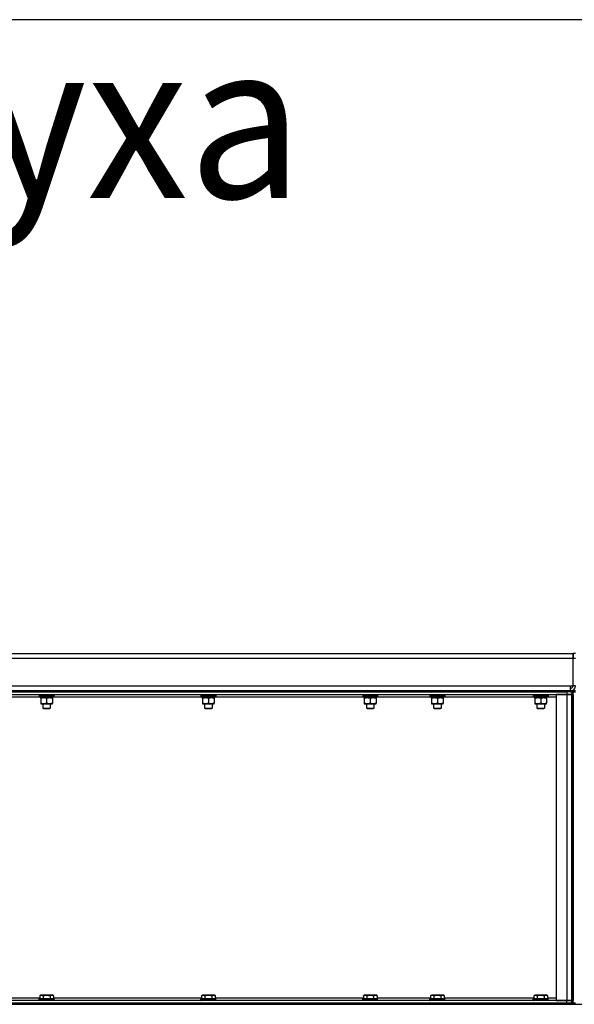
# Model space of a CAD drawing. Units: millimetres. Extents: x 0 to 30469, y -7 to 21000.
# Drawn here: x 15083 to 15974, y 15515 to 17098 of the extents above; entities that cross this region are included whole.
import ezdxf

# ---------------------------------------------------------------- set-up
doc = ezdxf.new("R2010")
doc.units = ezdxf.units.MM
doc.linetypes.add('K5LT_THIN', pattern=[0])
for name, color, linetype, true_color in [('FOR', 7, 'Continuous', 0xffffff), ('R', 1, 'Continuous', 0xff0000), ('WELDING', 7, 'Continuous', 0xffffff)]:
    doc.layers.add(name, color=color, linetype=linetype, true_color=true_color)
doc.styles.add('KTEXTSTYLE', font='GOST_AU.ttf', dxfattribs={"width": 0.96, "height": 5})

msp = doc.modelspace()

# ---------------------------------------------------------------- linework, layer by layer
at = {"layer": 'FOR', "color": 7, "linetype": 'K5LT_THIN', "lineweight": 30}
msp.add_line((16672.1, 17097.5), (14191.7, 17097.5), dxfattribs=at)
at = {"layer": 'R', "color": 7, "linetype": 'K5LT_THIN', "lineweight": 30}
for p, q in [((14494.1, 16078.8), (15972.1, 16078.8)), ((15972.1, 16070.8), (14494.1, 16070.8)), ((15972.1, 16078.8), (15972.1, 16070.8)), ((15972.1, 16070.8), (15972.1, 16078.8)), ((15976.1, 16078.8), (15972.1, 16078.8)), ((15972.1, 16026.8), (15972.1, 16070.8)), ((15976.1, 16070.8), (15972.1, 16070.8)), ((14494.1, 16026.8), (15968.1, 16026.8)), ((15968.1, 16018.8), (14494.1, 16018.8)), ((15968.1, 16018.8), (14758.1, 16018.8)), ((15225.1, 16018.8), (15230.6, 16018.8)), ((15230.6, 16018.8), (15241.6, 16018.8)), ((15241.6, 16018.8), (15247.1, 16018.8)), ((15424.1, 16018.8), (15429.6, 16018.8)), ((15429.6, 16018.8), (15440.6, 16018.8)), ((15440.6, 16018.8), (15446.1, 16018.8)), ((15623.1, 16018.8), (15628.6, 16018.8)), ((15628.6, 16018.8), (15639.6, 16018.8)), ((15698.1, 16018.8), (15703.6, 16018.8)), ((15703.6, 16018.8), (15714.6, 16018.8)), ((15714.6, 16018.8), (15720.1, 16018.8)), ((15968.1, 16026.8), (15972.1, 16026.8)), ((15968.1, 16018.8), (15968.1, 16026.8)), ((15976.1, 16018.8), (15968.1, 16018.8)), ((15968.1, 16016.8), (15968.1, 16018.8)), ((15976.1, 16026.8), (15972.1, 16026.8)), ((14758.1, 16016.8), (15962.1, 16016.8)), ((15968.1, 16016.8), (14758.1, 16016.8)), ((14758.1, 16012.8), (15962.1, 16012.8)), ((14876.6, 16008.8), (15115.6, 16008.8)), ((15114.1, 16012.5), (15114.3, 16012.8)), ((15114.1, 16012.5), (15114.1, 16010.6)), ((15114.1, 16012.5), (15126.1, 16012.5)), ((15114.1, 16010.6), (15114.3, 16010.3)), ((15114.1, 16010.6), (15126.1, 16010.6)), ((15114.3, 16010.3), (15126.1, 16010.3)), ((15115.6, 16010.3), (15115.6, 16007.8)), ((15115.6, 16007.8), (15136.6, 16007.8)), ((15116.6, 16007.8), (15116.6, 16006.9)), ((15116.6, 16006.9), (15116.6, 15998.6)), ((15126.1, 16012.5), (15138.1, 16012.5)), ((15126.1, 16010.6), (15138.1, 16010.6)), ((15126.1, 16010.3), (15137.9, 16010.3)), ((15126.1, 16006.9), (15126.1, 15998.6)), ((15135.6, 16006.9), (15135.6, 16007.8)), ((15135.6, 16006.9), (15135.6, 15998.6)), ((15136.6, 16010.3), (15136.6, 16007.8)), ((15136.6, 16008.8), (15375.6, 16008.8)), ((15138.1, 16012.5), (15137.9, 16012.8)), ((15138.1, 16010.6), (15137.9, 16010.3)), ((15138.1, 16012.5), (15138.1, 16010.6)), ((15374.1, 16012.5), (15374.3, 16012.8)), ((15374.1, 16012.5), (15374.1, 16010.6)), ((15374.1, 16012.5), (15386.1, 16012.5)), ((15374.1, 16010.6), (15374.3, 16010.3)), ((15374.1, 16010.6), (15386.1, 16010.6)), ((15374.3, 16010.3), (15386.1, 16010.3)), ((15375.6, 16010.3), (15375.6, 16007.8)), ((15375.6, 16007.8), (15396.6, 16007.8)), ((15376.6, 16007.8), (15376.6, 16006.9)), ((15376.6, 16006.9), (15376.6, 15998.6)), ((15386.1, 16012.5), (15398.1, 16012.5)), ((15386.1, 16010.6), (15398.1, 16010.6)), ((15386.1, 16010.3), (15397.9, 16010.3)), ((15386.1, 16006.9), (15386.1, 15998.6)), ((15395.6, 16006.9), (15395.6, 16007.8)), ((15395.6, 16006.9), (15395.6, 15998.6)), ((15396.6, 16010.3), (15396.6, 16007.8)), ((15396.6, 16008.8), (15635.6, 16008.8)), ((15398.1, 16012.5), (15397.9, 16012.8)), ((15398.1, 16010.6), (15397.9, 16010.3)), ((15398.1, 16012.5), (15398.1, 16010.6)), ((15634.1, 16012.5), (15634.3, 16012.8)), ((15634.1, 16012.5), (15634.1, 16010.6)), ((15634.1, 16012.5), (15646.1, 16012.5)), ((15634.1, 16010.6), (15634.3, 16010.3)), ((15634.1, 16010.6), (15646.1, 16010.6)), ((15634.3, 16010.3), (15646.1, 16010.3)), ((15635.6, 16010.3), (15635.6, 16007.8)), ((15635.6, 16007.8), (15656.6, 16007.8)), ((15636.6, 16007.8), (15636.6, 16006.9)), ((15636.6, 16006.9), (15636.6, 15998.6)), ((15646.1, 16012.5), (15658.1, 16012.5)), ((15646.1, 16010.6), (15658.1, 16010.6)), ((15646.1, 16010.3), (15657.9, 16010.3)), ((15646.1, 16006.9), (15646.1, 15998.6)), ((15655.6, 16006.9), (15655.6, 16007.8)), ((15655.6, 16006.9), (15655.6, 15998.6)), ((15656.6, 16010.3), (15656.6, 16007.8)), ((15656.6, 16008.8), (15743.6, 16008.8)), ((15658.1, 16012.5), (15657.9, 16012.8)), ((15658.1, 16010.6), (15657.9, 16010.3)), ((15658.1, 16012.5), (15658.1, 16010.6)), ((15742.1, 16012.5), (15742.3, 16012.8)), ((15742.1, 16012.5), (15742.1, 16010.6)), ((15742.1, 16012.5), (15754.1, 16012.5)), ((15742.1, 16010.6), (15742.3, 16010.3)), ((15742.1, 16010.6), (15754.1, 16010.6)), ((15742.3, 16010.3), (15754.1, 16010.3)), ((15743.6, 16010.3), (15743.6, 16007.8)), ((15743.6, 16007.8), (15764.6, 16007.8)), ((15744.6, 16007.8), (15744.6, 16006.9)), ((15744.6, 16006.9), (15744.6, 15998.6)), ((15754.1, 16012.5), (15766.1, 16012.5)), ((15754.1, 16010.6), (15766.1, 16010.6)), ((15754.1, 16010.3), (15765.9, 16010.3)), ((15754.1, 16006.9), (15754.1, 15998.6)), ((15763.6, 16006.9), (15763.6, 16007.8)), ((15763.6, 16006.9), (15763.6, 15998.6)), ((15764.6, 16010.3), (15764.6, 16007.8)), ((15764.6, 16008.8), (15909.6, 16008.8)), ((15766.1, 16012.5), (15765.9, 16012.8)), ((15766.1, 16010.6), (15765.9, 16010.3)), ((15766.1, 16012.5), (15766.1, 16010.6)), ((15908.1, 16012.5), (15908.3, 16012.8)), ((15908.1, 16012.5), (15908.1, 16010.6)), ((15908.1, 16012.5), (15909.7, 16012.5)), ((15908.1, 16010.6), (15908.3, 16010.3)), ((15908.1, 16010.6), (15909.7, 16010.6)), ((15908.3, 16010.3), (15909.9, 16010.3)), ((15909.6, 16010.3), (15909.6, 16007.8)), ((15909.6, 16007.8), (15930.6, 16007.8)), ((15909.7, 16012.5), (15932.1, 16012.5)), ((15909.7, 16010.6), (15932.1, 16010.6)), ((15909.9, 16010.3), (15931.9, 16010.3)), ((15910.6, 16007.8), (15910.6, 16006.9)), ((15910.6, 16006.9), (15910.6, 15998.6)), ((15920.1, 16006.9), (15920.1, 15998.6)), ((15929.6, 16006.9), (15929.6, 16007.8)), ((15929.6, 16006.9), (15929.6, 15998.6)), ((15930.6, 16010.3), (15930.6, 16007.8)), ((15930.6, 16008.8), (15945.1, 16008.8)), ((15932.1, 16012.5), (15931.9, 16012.8)), ((15932.1, 16010.6), (15931.9, 16010.3)), ((15932.1, 16012.5), (15932.1, 16010.6)), ((15945.1, 16012.8), (15945.1, 15520.8)), ((15962.1, 16012.8), (15945.1, 16012.8)), ((15962.1, 16016.8), (15962.1, 16012.8)), ((15970.1, 16012.8), (15962.1, 16012.8)), ((15962.1, 16012.8), (15962.1, 15520.8)), ((15962.1, 16012.8), (15970.1, 16012.8)), ((15968.1, 16016.8), (15976.1, 16016.8)), ((15970.1, 16016.8), (15970.1, 16012.8)), ((15970.1, 15520.8), (15970.1, 16012.8)), ((15970.1, 16012.8), (15970.1, 15520.8)), ((15970.1, 16012.8), (15972.1, 16012.8)), ((15972.1, 15516.8), (15972.1, 16016.8)), ((15972.1, 16012.8), (15972.1, 15520.8)), ((15116.6, 15998.6), (15116.6, 15997.8)), ((15116.6, 15997.8), (15121.4, 15997.8)), ((15120.1, 15997.8), (15120.1, 15990.8)), ((15120.1, 15990.8), (15121.1, 15990.3)), ((15120.1, 15990.8), (15126.1, 15990.8)), ((15121.1, 15990.3), (15126.1, 15990.3)), ((15121.4, 15997.8), (15135.6, 15997.8)), ((15126.1, 15990.8), (15132.1, 15990.8)), ((15126.1, 15990.3), (15131.1, 15990.3)), ((15132.1, 15990.8), (15131.1, 15990.3)), ((15132.1, 15997.8), (15132.1, 15990.8)), ((15135.6, 15997.8), (15135.6, 15998.6)), ((15376.6, 15998.6), (15376.6, 15997.8)), ((15376.6, 15997.8), (15381.4, 15997.8)), ((15380.1, 15997.8), (15380.1, 15990.8)), ((15380.1, 15990.8), (15381.1, 15990.3)), ((15380.1, 15990.8), (15386.1, 15990.8)), ((15381.1, 15990.3), (15386.1, 15990.3)), ((15381.4, 15997.8), (15395.6, 15997.8)), ((15386.1, 15990.8), (15392.1, 15990.8)), ((15386.1, 15990.3), (15391.1, 15990.3)), ((15392.1, 15990.8), (15391.1, 15990.3)), ((15392.1, 15997.8), (15392.1, 15990.8)), ((15395.6, 15997.8), (15395.6, 15998.6)), ((15636.6, 15998.6), (15636.6, 15997.8)), ((15636.6, 15997.8), (15641.4, 15997.8)), ((15640.1, 15997.8), (15640.1, 15990.8)), ((15640.1, 15990.8), (15641.1, 15990.3)), ((15640.1, 15990.8), (15646.1, 15990.8)), ((15641.1, 15990.3), (15646.1, 15990.3)), ((15641.4, 15997.8), (15655.6, 15997.8)), ((15646.1, 15990.8), (15652.1, 15990.8)), ((15646.1, 15990.3), (15651.1, 15990.3)), ((15652.1, 15990.8), (15651.1, 15990.3)), ((15652.1, 15997.8), (15652.1, 15990.8)), ((15655.6, 15997.8), (15655.6, 15998.6)), ((15744.6, 15998.6), (15744.6, 15997.8)), ((15744.6, 15997.8), (15749.4, 15997.8)), ((15748.1, 15997.8), (15748.1, 15990.8)), ((15748.1, 15990.8), (15749.1, 15990.3)), ((15748.1, 15990.8), (15754.1, 15990.8)), ((15749.1, 15990.3), (15754.1, 15990.3)), ((15749.4, 15997.8), (15763.6, 15997.8)), ((15754.1, 15990.8), (15760.1, 15990.8)), ((15754.1, 15990.3), (15759.1, 15990.3)), ((15760.1, 15990.8), (15759.1, 15990.3)), ((15760.1, 15997.8), (15760.1, 15990.8)), ((15763.6, 15997.8), (15763.6, 15998.6)), ((15910.6, 15998.6), (15910.6, 15997.8)), ((15910.6, 15997.8), (15929.6, 15997.8)), ((15914.1, 15997.8), (15914.1, 15990.8)), ((15914.1, 15990.8), (15915.1, 15990.3)), ((15914.1, 15990.8), (15914.9, 15990.8)), ((15914.9, 15990.8), (15926.1, 15990.8)), ((15915.1, 15990.3), (15915.8, 15990.3)), ((15915.8, 15990.3), (15925.1, 15990.3)), ((15926.1, 15990.8), (15925.1, 15990.3)), ((15926.1, 15997.8), (15926.1, 15990.8)), ((15929.6, 15997.8), (15929.6, 15998.6)), ((15115.1, 15528.6), (15117.1, 15529.8)), ((15115.1, 15528.6), (15115.1, 15523.3)), ((15117.1, 15529.8), (15135.1, 15529.8)), ((15120.6, 15528.6), (15120.6, 15523.3)), ((15131.6, 15528.6), (15131.6, 15523.3)), ((15137.1, 15528.6), (15135.1, 15529.8)), ((15137.1, 15528.6), (15137.1, 15523.3)), ((15375.1, 15528.6), (15377.1, 15529.8)), ((15375.1, 15528.6), (15375.1, 15523.3)), ((15377.1, 15529.8), (15395.1, 15529.8)), ((15380.6, 15528.6), (15380.6, 15523.3)), ((15391.6, 15528.6), (15391.6, 15523.3)), ((15397.1, 15528.6), (15395.1, 15529.8)), ((15397.1, 15528.6), (15397.1, 15523.3)), ((15635.1, 15528.6), (15637.1, 15529.8)), ((15635.1, 15528.6), (15635.1, 15523.3)), ((15637.1, 15529.8), (15655.1, 15529.8)), ((15640.6, 15528.6), (15640.6, 15523.3)), ((15651.6, 15528.6), (15651.6, 15523.3)), ((15657.1, 15528.6), (15655.1, 15529.8)), ((15657.1, 15528.6), (15657.1, 15523.3)), ((15743.1, 15528.6), (15745.1, 15529.8)), ((15743.1, 15528.6), (15743.1, 15523.3)), ((15745.1, 15529.8), (15763.1, 15529.8)), ((15748.6, 15528.6), (15748.6, 15523.3)), ((15759.6, 15528.6), (15759.6, 15523.3)), ((15765.1, 15528.6), (15763.1, 15529.8)), ((15765.1, 15528.6), (15765.1, 15523.3)), ((15909.1, 15528.6), (15911.1, 15529.8)), ((15909.1, 15528.6), (15909.1, 15523.3)), ((15911.1, 15529.8), (15929.1, 15529.8)), ((15914.6, 15528.6), (15914.6, 15523.3)), ((15925.6, 15528.6), (15925.6, 15523.3)), ((15931.1, 15528.6), (15929.1, 15529.8)), ((15931.1, 15528.6), (15931.1, 15523.3)), ((14502.1, 15514.8), (16792.1, 15514.8)), ((15962.1, 15520.8), (14758.1, 15520.8)), ((15962.1, 15516.8), (14758.1, 15516.8)), ((15968.1, 15516.8), (14758.1, 15516.8)), ((15968.1, 15514.8), (14758.1, 15514.8)), ((15115.1, 15524.8), (14877.1, 15524.8)), ((15114.1, 15523), (15114.3, 15523.3)), ((15114.1, 15521.1), (15114.1, 15523)), ((15138.1, 15523), (15114.1, 15523)), ((15114.1, 15521.1), (15114.3, 15520.8)), ((15138.1, 15521.1), (15114.1, 15521.1)), ((15137.9, 15523.3), (15114.3, 15523.3)), ((15375.1, 15524.8), (15137.1, 15524.8)), ((15138.1, 15523), (15137.9, 15523.3)), ((15138.1, 15521.1), (15137.9, 15520.8)), ((15138.1, 15521.1), (15138.1, 15523)), ((15374.1, 15523), (15374.3, 15523.3)), ((15374.1, 15521.1), (15374.1, 15523)), ((15398.1, 15523), (15374.1, 15523)), ((15374.1, 15521.1), (15374.3, 15520.8)), ((15398.1, 15521.1), (15374.1, 15521.1)), ((15397.9, 15523.3), (15374.3, 15523.3)), ((15635.1, 15524.8), (15397.1, 15524.8)), ((15398.1, 15523), (15397.9, 15523.3)), ((15398.1, 15521.1), (15397.9, 15520.8)), ((15398.1, 15521.1), (15398.1, 15523)), ((15634.1, 15523), (15634.3, 15523.3)), ((15634.1, 15521.1), (15634.1, 15523)), ((15658.1, 15523), (15634.1, 15523)), ((15634.1, 15521.1), (15634.3, 15520.8)), ((15658.1, 15521.1), (15634.1, 15521.1)), ((15657.9, 15523.3), (15634.3, 15523.3)), ((15743.1, 15524.8), (15657.1, 15524.8)), ((15658.1, 15523), (15657.9, 15523.3)), ((15658.1, 15521.1), (15657.9, 15520.8)), ((15658.1, 15521.1), (15658.1, 15523)), ((15742.1, 15523), (15742.3, 15523.3)), ((15742.1, 15521.1), (15742.1, 15523)), ((15766.1, 15523), (15742.1, 15523)), ((15742.1, 15521.1), (15742.3, 15520.8)), ((15766.1, 15521.1), (15742.1, 15521.1)), ((15765.9, 15523.3), (15742.3, 15523.3)), ((15909.1, 15524.8), (15765.1, 15524.8)), ((15766.1, 15523), (15765.9, 15523.3)), ((15766.1, 15521.1), (15765.9, 15520.8)), ((15766.1, 15521.1), (15766.1, 15523)), ((15908.1, 15523), (15908.3, 15523.3)), ((15908.1, 15521.1), (15908.1, 15523)), ((15932.1, 15523), (15908.1, 15523)), ((15908.1, 15521.1), (15908.3, 15520.8)), ((15932.1, 15521.1), (15908.1, 15521.1)), ((15931.9, 15523.3), (15908.3, 15523.3)), ((15945.1, 15524.8), (15931.1, 15524.8)), ((15932.1, 15523), (15931.9, 15523.3)), ((15932.1, 15521.1), (15931.9, 15520.8)), ((15932.1, 15521.1), (15932.1, 15523)), ((15945.1, 15520.8), (15962.1, 15520.8)), ((15962.1, 15520.8), (15970.1, 15520.8)), ((15962.1, 15516.8), (15962.1, 15520.8)), ((15970.1, 15520.8), (15962.1, 15520.8)), ((15976.1, 15516.8), (15968.1, 15516.8)), ((15968.1, 15514.8), (15968.1, 15516.8)), ((15970.1, 15516.8), (15970.1, 15520.8)), ((15970.1, 15520.8), (15972.1, 15520.8))]:
    msp.add_line(p, q, dxfattribs=at)
for radius in [4, 8]:
    msp.add_arc((15968.1, 16026.8), radius, 270, 0, dxfattribs=at)
at = {"layer": 'WELDING', "color": 7, "linetype": 'K5LT_THIN', "lineweight": 30}
msp.add_line((15968.1, 16018.8), (15976.1, 16018.8), dxfattribs=at)
for points, knots in [([(15116.6, 16006.9), (15117.1, 16007.1), (15117.9, 16007.3), (15118.8, 16007.5), (15119.5, 16007.6), (15120.1, 16007.7), (15120.7, 16007.8), (15121.1, 16007.8), (15121.4, 16007.8)], [0, 0, 0, 0, 2.905563, 4.375924, 5.511195, 6.679161, 7.850161, 9, 9, 9, 9]), ([(15121.4, 16007.8), (15121.6, 16007.8), (15122, 16007.8), (15122.6, 16007.7), (15123.3, 16007.6), (15124.1, 16007.5), (15125, 16007.3), (15125.7, 16007), (15126.1, 16006.9)], [0, 0, 0, 0, 1.192024, 2.404251, 3.60809, 4.765234, 6.955738, 9, 9, 9, 9]), ([(15126.1, 16006.9), (15126.6, 16007.1), (15127.4, 16007.3), (15128.3, 16007.5), (15129, 16007.6), (15129.6, 16007.7), (15130.2, 16007.8), (15130.6, 16007.8), (15130.9, 16007.8)], [0, 0, 0, 0, 2.905563, 4.375924, 5.511195, 6.679161, 7.850161, 9, 9, 9, 9]), ([(15130.9, 16007.8), (15131.1, 16007.8), (15131.5, 16007.8), (15132.1, 16007.7), (15132.8, 16007.6), (15133.6, 16007.5), (15134.5, 16007.3), (15135.2, 16007), (15135.6, 16006.9)], [0, 0, 0, 0, 1.192024, 2.404251, 3.60809, 4.765234, 6.955738, 9, 9, 9, 9]), ([(15376.6, 16006.9), (15377.1, 16007.1), (15377.9, 16007.3), (15378.8, 16007.5), (15379.5, 16007.6), (15380.1, 16007.7), (15380.7, 16007.8), (15381.1, 16007.8), (15381.4, 16007.8)], [0, 0, 0, 0, 2.905563, 4.375924, 5.511195, 6.679161, 7.850161, 9, 9, 9, 9]), ([(15381.4, 16007.8), (15381.6, 16007.8), (15382, 16007.8), (15382.6, 16007.7), (15383.3, 16007.6), (15384.1, 16007.5), (15385, 16007.3), (15385.7, 16007), (15386.1, 16006.9)], [0, 0, 0, 0, 1.192024, 2.404251, 3.60809, 4.765234, 6.955738, 9, 9, 9, 9]), ([(15386.1, 16006.9), (15386.6, 16007.1), (15387.4, 16007.3), (15388.3, 16007.5), (15389, 16007.6), (15389.6, 16007.7), (15390.2, 16007.8), (15390.6, 16007.8), (15390.9, 16007.8)], [0, 0, 0, 0, 2.905563, 4.375924, 5.511195, 6.679161, 7.850161, 9, 9, 9, 9]), ([(15390.9, 16007.8), (15391.1, 16007.8), (15391.5, 16007.8), (15392.1, 16007.7), (15392.8, 16007.6), (15393.6, 16007.5), (15394.5, 16007.3), (15395.2, 16007), (15395.6, 16006.9)], [0, 0, 0, 0, 1.192024, 2.404251, 3.60809, 4.765234, 6.955738, 9, 9, 9, 9]), ([(15636.6, 16006.9), (15637.1, 16007.1), (15637.9, 16007.3), (15638.8, 16007.5), (15639.5, 16007.6), (15640.1, 16007.7), (15640.7, 16007.8), (15641.1, 16007.8), (15641.4, 16007.8)], [0, 0, 0, 0, 2.905563, 4.375924, 5.511195, 6.679161, 7.850161, 9, 9, 9, 9]), ([(15641.4, 16007.8), (15641.6, 16007.8), (15642, 16007.8), (15642.6, 16007.7), (15643.3, 16007.6), (15644.1, 16007.5), (15645, 16007.3), (15645.7, 16007), (15646.1, 16006.9)], [0, 0, 0, 0, 1.192024, 2.404251, 3.60809, 4.765234, 6.955738, 9, 9, 9, 9]), ([(15646.1, 16006.9), (15646.6, 16007.1), (15647.4, 16007.3), (15648.3, 16007.5), (15649, 16007.6), (15649.6, 16007.7), (15650.2, 16007.8), (15650.6, 16007.8), (15650.9, 16007.8)], [0, 0, 0, 0, 2.905563, 4.375924, 5.511195, 6.679161, 7.850161, 9, 9, 9, 9]), ([(15650.9, 16007.8), (15651.1, 16007.8), (15651.5, 16007.8), (15652.1, 16007.7), (15652.8, 16007.6), (15653.6, 16007.5), (15654.5, 16007.3), (15655.2, 16007), (15655.6, 16006.9)], [0, 0, 0, 0, 1.192024, 2.404251, 3.60809, 4.765234, 6.955738, 9, 9, 9, 9]), ([(15744.6, 16006.9), (15745.1, 16007.1), (15745.9, 16007.3), (15746.8, 16007.5), (15747.5, 16007.6), (15748.1, 16007.7), (15748.7, 16007.8), (15749.1, 16007.8), (15749.4, 16007.8)], [0, 0, 0, 0, 2.905563, 4.375924, 5.511195, 6.679161, 7.850161, 9, 9, 9, 9]), ([(15749.4, 16007.8), (15749.6, 16007.8), (15750, 16007.8), (15750.6, 16007.7), (15751.3, 16007.6), (15752.1, 16007.5), (15753, 16007.3), (15753.7, 16007), (15754.1, 16006.9)], [0, 0, 0, 0, 1.192024, 2.404251, 3.60809, 4.765234, 6.955738, 9, 9, 9, 9]), ([(15754.1, 16006.9), (15754.6, 16007.1), (15755.4, 16007.3), (15756.3, 16007.5), (15757, 16007.6), (15757.6, 16007.7), (15758.2, 16007.8), (15758.6, 16007.8), (15758.9, 16007.8)], [0, 0, 0, 0, 2.905563, 4.375924, 5.511195, 6.679161, 7.850161, 9, 9, 9, 9]), ([(15758.9, 16007.8), (15759.1, 16007.8), (15759.5, 16007.8), (15760.1, 16007.7), (15760.8, 16007.6), (15761.6, 16007.5), (15762.5, 16007.3), (15763.2, 16007), (15763.6, 16006.9)], [0, 0, 0, 0, 1.192024, 2.404251, 3.60809, 4.765234, 6.955738, 9, 9, 9, 9]), ([(15910.6, 16006.9), (15911.1, 16007.1), (15911.9, 16007.3), (15912.8, 16007.5), (15913.5, 16007.6), (15914.1, 16007.7), (15914.7, 16007.8), (15915.1, 16007.8), (15915.4, 16007.8)], [0, 0, 0, 0, 2.905563, 4.375924, 5.511195, 6.679161, 7.850161, 9, 9, 9, 9]), ([(15915.4, 16007.8), (15915.6, 16007.8), (15916, 16007.8), (15916.6, 16007.7), (15917.3, 16007.6), (15918.1, 16007.5), (15919, 16007.3), (15919.7, 16007), (15920.1, 16006.9)], [0, 0, 0, 0, 1.192024, 2.404251, 3.60809, 4.765234, 6.955738, 9, 9, 9, 9]), ([(15920.1, 16006.9), (15920.6, 16007.1), (15921.4, 16007.3), (15922.3, 16007.5), (15923, 16007.6), (15923.6, 16007.7), (15924.2, 16007.8), (15924.6, 16007.8), (15924.9, 16007.8)], [0, 0, 0, 0, 2.905563, 4.375924, 5.511195, 6.679161, 7.850161, 9, 9, 9, 9]), ([(15924.9, 16007.8), (15925.1, 16007.8), (15925.5, 16007.8), (15926.1, 16007.7), (15926.8, 16007.6), (15927.6, 16007.5), (15928.5, 16007.3), (15929.2, 16007), (15929.6, 16006.9)], [0, 0, 0, 0, 1.192024, 2.404251, 3.60809, 4.765234, 6.955738, 9, 9, 9, 9]), ([(15121.4, 15997.8), (15121.1, 15997.8), (15120.6, 15997.8), (15119.9, 15997.8), (15119.5, 15997.9), (15118.8, 15998), (15117.8, 15998.2), (15117, 15998.5), (15116.6, 15998.6)], [0, 0, 0, 0, 1.548206, 2.616755, 3.724998, 4.291764, 6.613357, 9, 9, 9, 9]), ([(15126.1, 15998.6), (15125.7, 15998.5), (15124.9, 15998.2), (15123.9, 15998), (15123.1, 15997.9), (15122.4, 15997.8), (15121.8, 15997.8), (15121.4, 15997.8), (15121.4, 15997.8)], [0, 0, 0, 0, 2.494996, 4.309231, 5.73815, 7.133977, 8.472011, 9, 9, 9, 9]), ([(15135.6, 15998.6), (15135, 15998.4), (15134.2, 15998.2), (15133.2, 15998), (15132.6, 15997.9), (15132.1, 15997.8), (15131.6, 15997.8), (15131.1, 15997.8), (15130.5, 15997.8), (15130, 15997.8), (15129.4, 15997.8), (15128.7, 15997.9), (15127.6, 15998.2), (15126.7, 15998.4), (15126.1, 15998.6)], [0, 0, 0, 0, 2.72415, 3.912285, 4.716446, 5.530362, 6.353984, 7.180289, 7.997717, 8.810544, 9.605533, 10.761675, 12.184093, 15, 15, 15, 15]), ([(15381.4, 15997.8), (15381.1, 15997.8), (15380.6, 15997.8), (15379.9, 15997.8), (15379.5, 15997.9), (15378.8, 15998), (15377.8, 15998.2), (15377, 15998.5), (15376.6, 15998.6)], [0, 0, 0, 0, 1.548206, 2.616755, 3.724998, 4.291764, 6.613357, 9, 9, 9, 9]), ([(15386.1, 15998.6), (15385.7, 15998.5), (15384.9, 15998.2), (15383.9, 15998), (15383.1, 15997.9), (15382.4, 15997.8), (15381.8, 15997.8), (15381.4, 15997.8), (15381.4, 15997.8)], [0, 0, 0, 0, 2.494996, 4.309231, 5.73815, 7.133977, 8.472011, 9, 9, 9, 9]), ([(15395.6, 15998.6), (15395, 15998.4), (15394.2, 15998.2), (15393.2, 15998), (15392.6, 15997.9), (15392.1, 15997.8), (15391.6, 15997.8), (15391.1, 15997.8), (15390.5, 15997.8), (15390, 15997.8), (15389.4, 15997.8), (15388.7, 15997.9), (15387.6, 15998.2), (15386.7, 15998.4), (15386.1, 15998.6)], [0, 0, 0, 0, 2.72415, 3.912285, 4.716446, 5.530362, 6.353984, 7.180289, 7.997717, 8.810544, 9.605533, 10.761675, 12.184093, 15, 15, 15, 15]), ([(15641.4, 15997.8), (15641.1, 15997.8), (15640.6, 15997.8), (15639.9, 15997.8), (15639.5, 15997.9), (15638.8, 15998), (15637.8, 15998.2), (15637, 15998.5), (15636.6, 15998.6)], [0, 0, 0, 0, 1.548206, 2.616755, 3.724998, 4.291764, 6.613357, 9, 9, 9, 9]), ([(15646.1, 15998.6), (15645.7, 15998.5), (15644.9, 15998.2), (15643.9, 15998), (15643.1, 15997.9), (15642.4, 15997.8), (15641.8, 15997.8), (15641.4, 15997.8), (15641.4, 15997.8)], [0, 0, 0, 0, 2.494996, 4.309231, 5.73815, 7.133977, 8.472011, 9, 9, 9, 9]), ([(15655.6, 15998.6), (15655, 15998.4), (15654.2, 15998.2), (15653.2, 15998), (15652.6, 15997.9), (15652.1, 15997.8), (15651.6, 15997.8), (15651.1, 15997.8), (15650.5, 15997.8), (15650, 15997.8), (15649.4, 15997.8), (15648.7, 15997.9), (15647.6, 15998.2), (15646.7, 15998.4), (15646.1, 15998.6)], [0, 0, 0, 0, 2.72415, 3.912285, 4.716446, 5.530362, 6.353984, 7.180289, 7.997717, 8.810544, 9.605533, 10.761675, 12.184093, 15, 15, 15, 15]), ([(15749.4, 15997.8), (15749.1, 15997.8), (15748.6, 15997.8), (15747.9, 15997.8), (15747.5, 15997.9), (15746.8, 15998), (15745.8, 15998.2), (15745, 15998.5), (15744.6, 15998.6)], [0, 0, 0, 0, 1.548206, 2.616755, 3.724998, 4.291764, 6.613357, 9, 9, 9, 9]), ([(15754.1, 15998.6), (15753.7, 15998.5), (15752.9, 15998.2), (15751.9, 15998), (15751.1, 15997.9), (15750.4, 15997.8), (15749.8, 15997.8), (15749.4, 15997.8), (15749.4, 15997.8)], [0, 0, 0, 0, 2.494996, 4.309231, 5.73815, 7.133977, 8.472011, 9, 9, 9, 9]), ([(15763.6, 15998.6), (15763, 15998.4), (15762.2, 15998.2), (15761.2, 15998), (15760.6, 15997.9), (15760.1, 15997.8), (15759.6, 15997.8), (15759.1, 15997.8), (15758.5, 15997.8), (15758, 15997.8), (15757.4, 15997.8), (15756.7, 15997.9), (15755.6, 15998.2), (15754.7, 15998.4), (15754.1, 15998.6)], [0, 0, 0, 0, 2.72415, 3.912285, 4.716446, 5.530362, 6.353984, 7.180289, 7.997717, 8.810544, 9.605533, 10.761675, 12.184093, 15, 15, 15, 15]), ([(15920.1, 15998.6), (15919.5, 15998.4), (15918.7, 15998.2), (15917.7, 15998), (15917.1, 15997.9), (15916.6, 15997.8), (15916.1, 15997.8), (15915.6, 15997.8), (15915, 15997.8), (15914.5, 15997.8), (15913.9, 15997.8), (15913.2, 15997.9), (15912.1, 15998.2), (15911.2, 15998.4), (15910.6, 15998.6)], [0, 0, 0, 0, 2.72415, 3.912285, 4.716446, 5.530362, 6.353984, 7.180289, 7.997717, 8.810544, 9.605533, 10.761675, 12.184093, 15, 15, 15, 15]), ([(15929.6, 15998.6), (15929, 15998.4), (15928.2, 15998.2), (15927.2, 15998), (15926.6, 15997.9), (15926.1, 15997.8), (15925.6, 15997.8), (15925.1, 15997.8), (15924.5, 15997.8), (15924, 15997.8), (15923.4, 15997.8), (15922.7, 15997.9), (15921.6, 15998.2), (15920.7, 15998.4), (15920.1, 15998.6)], [0, 0, 0, 0, 2.72415, 3.912285, 4.716446, 5.530362, 6.353984, 7.180289, 7.997717, 8.810544, 9.605533, 10.761675, 12.184093, 15, 15, 15, 15]), ([(15115.1, 15528.6), (15115.4, 15528.8), (15115.9, 15529), (15116.4, 15529.2), (15116.8, 15529.3), (15117.1, 15529.4), (15117.4, 15529.4), (15117.7, 15529.5), (15118, 15529.5), (15118.3, 15529.4), (15118.6, 15529.4), (15119, 15529.3), (15119.5, 15529.2), (15120.1, 15528.9), (15120.4, 15528.7), (15120.6, 15528.6)], [0, 0, 0, 0, 2.704026, 3.977567, 4.913586, 5.783319, 6.583675, 7.42636, 8.303602, 9.201828, 10.1214, 11.060865, 12.506598, 14.484694, 16, 16, 16, 16]), ([(15120.6, 15528.6), (15121.2, 15528.8), (15122, 15529), (15123.2, 15529.2), (15123.9, 15529.3), (15124.5, 15529.4), (15125.1, 15529.4), (15125.7, 15529.5), (15126.3, 15529.5), (15126.9, 15529.4), (15127.6, 15529.4), (15128.2, 15529.3), (15129, 15529.2), (15130.1, 15529), (15131, 15528.8), (15131.6, 15528.6)], [0, 0, 0, 0, 2.400934, 3.977567, 4.913586, 5.783319, 6.583675, 7.42636, 8.303602, 9.201828, 10.1214, 11.060865, 12.021818, 13.488338, 16, 16, 16, 16]), ([(15131.6, 15528.6), (15131.9, 15528.8), (15132.3, 15529), (15132.9, 15529.2), (15133.2, 15529.3), (15133.6, 15529.4), (15133.8, 15529.4), (15134.1, 15529.5), (15134.4, 15529.5), (15134.7, 15529.4), (15135.1, 15529.4), (15135.5, 15529.3), (15136, 15529.2), (15136.5, 15528.9), (15136.9, 15528.7), (15137.1, 15528.6)], [0, 0, 0, 0, 2.704026, 3.977567, 4.913586, 5.783319, 6.583675, 7.42636, 8.303602, 9.201828, 10.1214, 11.060865, 12.506598, 14.484694, 16, 16, 16, 16]), ([(15375.1, 15528.6), (15375.4, 15528.8), (15375.9, 15529), (15376.4, 15529.2), (15376.8, 15529.3), (15377.1, 15529.4), (15377.4, 15529.4), (15377.7, 15529.5), (15378, 15529.5), (15378.3, 15529.4), (15378.6, 15529.4), (15379, 15529.3), (15379.5, 15529.2), (15380.1, 15528.9), (15380.4, 15528.7), (15380.6, 15528.6)], [0, 0, 0, 0, 2.704026, 3.977567, 4.913586, 5.783319, 6.583675, 7.42636, 8.303602, 9.201828, 10.1214, 11.060865, 12.506598, 14.484694, 16, 16, 16, 16]), ([(15380.6, 15528.6), (15381.2, 15528.8), (15382, 15529), (15383.2, 15529.2), (15383.9, 15529.3), (15384.5, 15529.4), (15385.1, 15529.4), (15385.7, 15529.5), (15386.3, 15529.5), (15386.9, 15529.4), (15387.6, 15529.4), (15388.2, 15529.3), (15389, 15529.2), (15390.1, 15529), (15391, 15528.8), (15391.6, 15528.6)], [0, 0, 0, 0, 2.400934, 3.977567, 4.913586, 5.783319, 6.583675, 7.42636, 8.303602, 9.201828, 10.1214, 11.060865, 12.021818, 13.488338, 16, 16, 16, 16]), ([(15391.6, 15528.6), (15391.9, 15528.8), (15392.3, 15529), (15392.9, 15529.2), (15393.2, 15529.3), (15393.6, 15529.4), (15393.8, 15529.4), (15394.1, 15529.5), (15394.4, 15529.5), (15394.7, 15529.4), (15395.1, 15529.4), (15395.5, 15529.3), (15396, 15529.2), (15396.5, 15528.9), (15396.9, 15528.7), (15397.1, 15528.6)], [0, 0, 0, 0, 2.704026, 3.977567, 4.913586, 5.783319, 6.583675, 7.42636, 8.303602, 9.201828, 10.1214, 11.060865, 12.506598, 14.484694, 16, 16, 16, 16]), ([(15635.1, 15528.6), (15635.4, 15528.8), (15635.9, 15529), (15636.4, 15529.2), (15636.8, 15529.3), (15637.1, 15529.4), (15637.4, 15529.4), (15637.7, 15529.5), (15638, 15529.5), (15638.3, 15529.4), (15638.6, 15529.4), (15639, 15529.3), (15639.5, 15529.2), (15640.1, 15528.9), (15640.4, 15528.7), (15640.6, 15528.6)], [0, 0, 0, 0, 2.704026, 3.977567, 4.913586, 5.783319, 6.583675, 7.42636, 8.303602, 9.201828, 10.1214, 11.060865, 12.506598, 14.484694, 16, 16, 16, 16]), ([(15640.6, 15528.6), (15641.2, 15528.8), (15642, 15529), (15643.2, 15529.2), (15643.9, 15529.3), (15644.5, 15529.4), (15645.1, 15529.4), (15645.7, 15529.5), (15646.3, 15529.5), (15646.9, 15529.4), (15647.6, 15529.4), (15648.2, 15529.3), (15649, 15529.2), (15650.1, 15529), (15651, 15528.8), (15651.6, 15528.6)], [0, 0, 0, 0, 2.400934, 3.977567, 4.913586, 5.783319, 6.583675, 7.42636, 8.303602, 9.201828, 10.1214, 11.060865, 12.021818, 13.488338, 16, 16, 16, 16]), ([(15651.6, 15528.6), (15651.9, 15528.8), (15652.3, 15529), (15652.9, 15529.2), (15653.2, 15529.3), (15653.6, 15529.4), (15653.8, 15529.4), (15654.1, 15529.5), (15654.4, 15529.5), (15654.7, 15529.4), (15655.1, 15529.4), (15655.5, 15529.3), (15656, 15529.2), (15656.5, 15528.9), (15656.9, 15528.7), (15657.1, 15528.6)], [0, 0, 0, 0, 2.704026, 3.977567, 4.913586, 5.783319, 6.583675, 7.42636, 8.303602, 9.201828, 10.1214, 11.060865, 12.506598, 14.484694, 16, 16, 16, 16]), ([(15743.1, 15528.6), (15743.4, 15528.8), (15743.9, 15529), (15744.4, 15529.2), (15744.8, 15529.3), (15745.1, 15529.4), (15745.4, 15529.4), (15745.7, 15529.5), (15746, 15529.5), (15746.3, 15529.4), (15746.6, 15529.4), (15747, 15529.3), (15747.5, 15529.2), (15748.1, 15528.9), (15748.4, 15528.7), (15748.6, 15528.6)], [0, 0, 0, 0, 2.704026, 3.977567, 4.913586, 5.783319, 6.583675, 7.42636, 8.303602, 9.201828, 10.1214, 11.060865, 12.506598, 14.484694, 16, 16, 16, 16]), ([(15748.6, 15528.6), (15749.2, 15528.8), (15750, 15529), (15751.2, 15529.2), (15751.9, 15529.3), (15752.5, 15529.4), (15753.1, 15529.4), (15753.7, 15529.5), (15754.3, 15529.5), (15754.9, 15529.4), (15755.6, 15529.4), (15756.2, 15529.3), (15757, 15529.2), (15758.1, 15529), (15759, 15528.8), (15759.6, 15528.6)], [0, 0, 0, 0, 2.400934, 3.977567, 4.913586, 5.783319, 6.583675, 7.42636, 8.303602, 9.201828, 10.1214, 11.060865, 12.021818, 13.488338, 16, 16, 16, 16]), ([(15759.6, 15528.6), (15759.9, 15528.8), (15760.3, 15529), (15760.9, 15529.2), (15761.2, 15529.3), (15761.6, 15529.4), (15761.8, 15529.4), (15762.1, 15529.5), (15762.4, 15529.5), (15762.7, 15529.4), (15763.1, 15529.4), (15763.5, 15529.3), (15764, 15529.2), (15764.5, 15528.9), (15764.9, 15528.7), (15765.1, 15528.6)], [0, 0, 0, 0, 2.704026, 3.977567, 4.913586, 5.783319, 6.583675, 7.42636, 8.303602, 9.201828, 10.1214, 11.060865, 12.506598, 14.484694, 16, 16, 16, 16]), ([(15909.1, 15528.6), (15909.4, 15528.8), (15909.9, 15529), (15910.4, 15529.2), (15910.8, 15529.3), (15911.1, 15529.4), (15911.4, 15529.4), (15911.7, 15529.5), (15912, 15529.5), (15912.3, 15529.4), (15912.6, 15529.4), (15913, 15529.3), (15913.5, 15529.2), (15914.1, 15528.9), (15914.4, 15528.7), (15914.6, 15528.6)], [0, 0, 0, 0, 2.704026, 3.977567, 4.913586, 5.783319, 6.583675, 7.42636, 8.303602, 9.201828, 10.1214, 11.060865, 12.506598, 14.484694, 16, 16, 16, 16]), ([(15914.6, 15528.6), (15915.2, 15528.8), (15916, 15529), (15917.2, 15529.2), (15917.9, 15529.3), (15918.5, 15529.4), (15919.1, 15529.4), (15919.7, 15529.5), (15920.3, 15529.5), (15920.9, 15529.4), (15921.6, 15529.4), (15922.2, 15529.3), (15923, 15529.2), (15924.1, 15529), (15925, 15528.8), (15925.6, 15528.6)], [0, 0, 0, 0, 2.400934, 3.977567, 4.913586, 5.783319, 6.583675, 7.42636, 8.303602, 9.201828, 10.1214, 11.060865, 12.021818, 13.488338, 16, 16, 16, 16]), ([(15925.6, 15528.6), (15925.9, 15528.8), (15926.3, 15529), (15926.9, 15529.2), (15927.2, 15529.3), (15927.6, 15529.4), (15927.8, 15529.4), (15928.1, 15529.5), (15928.4, 15529.5), (15928.7, 15529.4), (15929.1, 15529.4), (15929.5, 15529.3), (15930, 15529.2), (15930.5, 15528.9), (15930.9, 15528.7), (15931.1, 15528.6)], [0, 0, 0, 0, 2.704026, 3.977567, 4.913586, 5.783319, 6.583675, 7.42636, 8.303602, 9.201828, 10.1214, 11.060865, 12.506598, 14.484694, 16, 16, 16, 16])]:
    msp.add_open_spline(points, degree=3, knots=knots, dxfattribs=at)

# ---------------------------------------------------------------- texts
at = {"layer": 'FOR', "color": 7, "style": 'KTEXTSTYLE', "oblique": 15, "width": 0.96}
msp.add_text('воздуха', height=250, dxfattribs=at).set_placement((14274.5, 16810.7))

doc.saveas('drawing.dxf')
